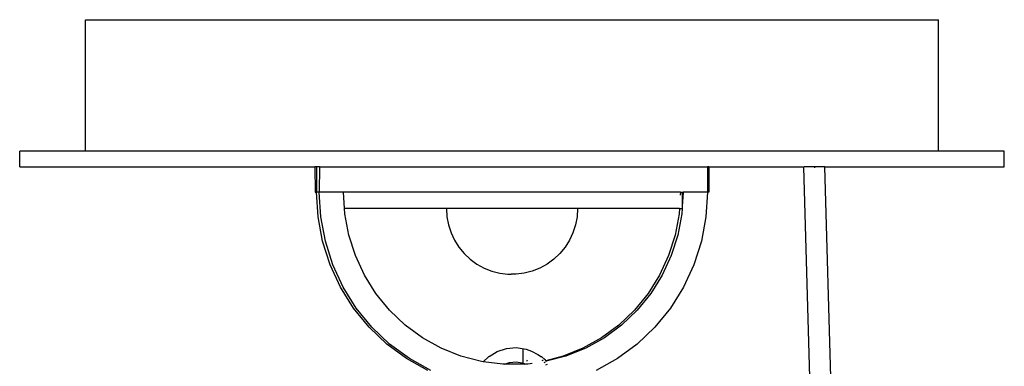
# Model space of a CAD drawing. Units: inches. Extents: x -7.3 to 3.4, y -25.3 to 25.
# Drawn here: x -7 to 0.5, y 22.4 to 25 of the extents above; entities that cross this region are included whole.
import ezdxf

# ---------------------------------------------------------------- set-up
doc = ezdxf.new("R2010")
doc.units = ezdxf.units.IN
doc.header["$MEASUREMENT"] = 0

msp = doc.modelspace()

# ---------------------------------------------------------------- linework, layer by layer
for p, q in [((-6.4665, 24.0139), (-6.4665, 25.0139)), ((-6.4665, 25.0139), (0.0324, 25.0139)), ((0.0324, 24.0139), (0.0324, 25.0139)), ((-6.9667, 23.894), (-6.9667, 24.0139)), ((-6.4665, 24.0139), (-6.9667, 24.0139)), ((0.0324, 24.0139), (-6.4665, 24.0139)), ((0.5326, 24.0139), (0.0324, 24.0139)), ((0.5326, 23.894), (0.5326, 24.0139)), ((-6.9667, 23.894), (-4.7178, 23.894)), ((-4.7178, 23.894), (-4.7171, 23.702)), ((-4.7061, 23.894), (-4.7178, 23.894)), ((-4.7061, 23.894), (-4.7061, 23.702)), ((-4.6844, 23.894), (-4.7061, 23.894)), ((-4.6844, 23.894), (-4.685, 23.702)), ((-4.6844, 23.894), (-1.7279, 23.894)), ((-1.7279, 23.894), (-1.7279, 23.702)), ((-1.7169, 23.894), (-1.7279, 23.894)), ((-1.7169, 23.894), (-1.7169, 23.702)), ((-1.7169, 23.894), (-1.0544, 23.894)), ((-1.0544, 23.894), (-0.9909, 23.8937)), ((-0.9909, 23.8937), (-0.9938, 23.8917)), ((-0.8006, 17.1504), (-0.9938, 23.8917)), ((-0.9899, 23.894), (-0.9909, 23.8937)), ((-0.9716, 23.894), (-0.9909, 23.8937)), ((-0.8339, 23.894), (-0.9716, 23.894)), ((-0.9139, 23.894), (-0.9137, 23.8866)), ((-0.8339, 23.894), (0.5326, 23.894)), ((-0.6408, 17.1545), (-0.8339, 23.894)), ((-4.7171, 23.702), (-4.7061, 23.702)), ((-4.6945, 23.514), (-4.7061, 23.702)), ((-4.685, 23.702), (-4.7061, 23.702)), ((-4.6735, 23.514), (-4.685, 23.702)), ((-4.4996, 23.702), (-4.685, 23.702)), ((-4.4922, 23.577), (-4.4996, 23.702)), ((-1.9341, 23.702), (-4.4996, 23.702)), ((-1.9341, 23.702), (-1.9355, 23.6784)), ((-1.9341, 23.702), (-1.9198, 23.702)), ((-1.9131, 23.702), (-1.9198, 23.594)), ((-1.9198, 23.702), (-1.9198, 23.594)), ((-1.9198, 23.702), (-1.9131, 23.702)), ((-1.7279, 23.702), (-1.9131, 23.702)), ((-1.7279, 23.702), (-1.7395, 23.514)), ((-1.7169, 23.702), (-1.7279, 23.702)), ((-4.4897, 23.5375), (-4.4922, 23.577)), ((-3.7165, 23.577), (-4.4922, 23.577)), ((-3.7165, 23.577), (-3.7126, 23.5143)), ((-2.7175, 23.577), (-3.7165, 23.577)), ((-2.7175, 23.577), (-2.7214, 23.5143)), ((-1.9418, 23.577), (-2.7175, 23.577)), ((-1.9418, 23.577), (-1.9443, 23.5375)), ((-1.9418, 23.577), (-1.9208, 23.577)), ((-1.9208, 23.577), (-1.9233, 23.5375)), ((-1.9208, 23.577), (-1.9198, 23.577)), ((-1.9198, 23.594), (-1.9198, 23.577)), ((-4.6597, 23.3289), (-4.6945, 23.514)), ((-4.6387, 23.3289), (-4.6735, 23.514)), ((-4.4593, 23.3757), (-4.4897, 23.5375)), ((-3.7126, 23.5143), (-3.7008, 23.4526)), ((-2.7214, 23.5143), (-2.7332, 23.4526)), ((-1.9443, 23.5375), (-1.9747, 23.3757)), ((-1.9233, 23.5375), (-1.9537, 23.3757)), ((-1.7395, 23.514), (-1.7743, 23.3289)), ((-3.7008, 23.4526), (-3.6815, 23.3929)), ((-2.7332, 23.4526), (-2.7526, 23.3929)), ((-4.6023, 23.1498), (-4.6597, 23.3289)), ((-4.5813, 23.1498), (-4.6387, 23.3289)), ((-4.4091, 23.219), (-4.4593, 23.3757)), ((-3.6815, 23.3929), (-3.6547, 23.3361)), ((-3.6547, 23.3361), (-3.6211, 23.2831)), ((-2.7793, 23.3361), (-2.8129, 23.2831)), ((-2.7526, 23.3929), (-2.7793, 23.3361)), ((-1.9747, 23.3757), (-2.0249, 23.219)), ((-1.9537, 23.3757), (-2.0039, 23.219)), ((-1.7743, 23.3289), (-1.8317, 23.1498)), ((-3.6211, 23.2831), (-3.5811, 23.2347)), ((-2.8129, 23.2831), (-2.8529, 23.2347)), ((-4.3399, 23.0699), (-4.4091, 23.219)), ((-3.5811, 23.2347), (-3.5354, 23.1917)), ((-3.5354, 23.1917), (-3.4847, 23.1548)), ((-2.8986, 23.1917), (-2.9493, 23.1548)), ((-2.8529, 23.2347), (-2.8986, 23.1917)), ((-2.0249, 23.219), (-2.0941, 23.0699)), ((-2.0039, 23.219), (-2.073, 23.0699)), ((-4.5233, 22.9793), (-4.6023, 23.1498)), ((-4.5022, 22.9793), (-4.5813, 23.1498)), ((-3.4847, 23.1548), (-3.4297, 23.1246)), ((-3.4297, 23.1246), (-3.3714, 23.1015)), ((-3.3714, 23.1015), (-3.3106, 23.0858)), ((-3.0626, 23.1015), (-3.1234, 23.0858)), ((-3.0043, 23.1246), (-3.0626, 23.1015)), ((-2.9493, 23.1548), (-3.0043, 23.1246)), ((-1.8317, 23.1498), (-1.9108, 22.9793)), ((-4.2529, 22.9307), (-4.3399, 23.0699)), ((-3.3106, 23.0858), (-3.2484, 23.078)), ((-3.2484, 23.078), (-3.228, 23.078)), ((-3.228, 23.078), (-3.2249, 23.0772)), ((-3.2249, 23.0772), (-3.2223, 23.078)), ((-3.217, 23.077), (-3.2223, 23.078)), ((-3.2095, 23.0772), (-3.217, 23.077)), ((-3.1856, 23.078), (-3.2095, 23.0772)), ((-3.1234, 23.0858), (-3.1856, 23.078)), ((-2.0941, 23.0699), (-2.1811, 22.9307)), ((-2.073, 23.0699), (-2.1601, 22.9307)), ((-4.4238, 22.8203), (-4.5233, 22.9793)), ((-4.4027, 22.8203), (-4.5022, 22.9793)), ((-1.9108, 22.9793), (-2.0103, 22.8203)), ((-4.1494, 22.8038), (-4.2529, 22.9307)), ((-2.1811, 22.9307), (-2.2846, 22.8038)), ((-2.1601, 22.9307), (-2.2636, 22.8038)), ((-4.3054, 22.6752), (-4.4238, 22.8203)), ((-4.2844, 22.6752), (-4.4027, 22.8203)), ((-4.031, 22.691), (-4.1494, 22.8038)), ((-2.2846, 22.8038), (-2.403, 22.691)), ((-2.2636, 22.8038), (-2.382, 22.691)), ((-2.0103, 22.8203), (-2.1286, 22.6752)), ((-4.17, 22.5462), (-4.3054, 22.6752)), ((-4.149, 22.5462), (-4.2844, 22.6752)), ((-3.8996, 22.5941), (-4.031, 22.691)), ((-2.403, 22.691), (-2.5345, 22.5941)), ((-2.382, 22.691), (-2.5134, 22.5941)), ((-2.1286, 22.6752), (-2.264, 22.5462)), ((-3.7572, 22.5147), (-3.8996, 22.5941)), ((-2.5345, 22.5941), (-2.6768, 22.5147)), ((-2.5134, 22.5941), (-2.6558, 22.5147)), ((-4.0198, 22.4355), (-4.17, 22.5462)), ((-3.9988, 22.4355), (-4.149, 22.5462)), ((-3.6062, 22.4541), (-3.7572, 22.5147)), ((-3.3292, 22.4897), (-3.2592, 22.513)), ((-3.2592, 22.513), (-3.1845, 22.5203)), ((-3.1845, 22.5203), (-3.1086, 22.5088)), ((-3.1312, 22.3924), (-3.1312, 22.5045)), ((-3.1086, 22.5088), (-3.0693, 22.4911)), ((-2.6768, 22.5147), (-2.8278, 22.4541)), ((-2.6558, 22.5147), (-2.8068, 22.4541)), ((-2.264, 22.5462), (-2.4142, 22.4355)), ((-3.8571, 22.3447), (-4.0198, 22.4355)), ((-3.8361, 22.3447), (-3.9988, 22.4355)), ((-3.4489, 22.4131), (-3.6062, 22.4541)), ((-3.4374, 22.4116), (-3.397, 22.4493)), ((-3.3917, 22.4525), (-3.397, 22.4493)), ((-3.3917, 22.4525), (-3.3292, 22.4897)), ((-3.1021, 22.4239), (-3.107, 22.4125)), ((-3.0693, 22.4911), (-3.0192, 22.4677)), ((-3.0192, 22.4677), (-2.9915, 22.4498)), ((-2.9899, 22.4488), (-2.9915, 22.4498)), ((-2.9899, 22.4488), (-2.9664, 22.428)), ((-2.9805, 22.425), (-2.9892, 22.4189)), ((-2.9664, 22.428), (-2.9588, 22.42)), ((-2.8278, 22.4541), (-2.9588, 22.42)), ((-2.8068, 22.4541), (-2.9556, 22.4157)), ((-2.4142, 22.4355), (-2.5769, 22.3447)), ((-3.4374, 22.4116), (-3.4489, 22.4131)), ((-3.2877, 22.3924), (-3.4374, 22.4116)), ((-3.275, 22.3924), (-3.2877, 22.3924)), ((-3.275, 22.3924), (-3.2364, 22.4053)), ((-3.1463, 22.3924), (-3.275, 22.3924)), ((-3.2364, 22.4053), (-3.1858, 22.4102)), ((-3.1858, 22.4102), (-3.1384, 22.4031)), ((-3.1218, 22.3956), (-3.1463, 22.3924)), ((-3.1253, 22.3924), (-3.1463, 22.3924)), ((-3.1384, 22.4031), (-3.1218, 22.3956)), ((-3.1188, 22.3944), (-3.1253, 22.3924)), ((-3.1218, 22.3956), (-3.1188, 22.3944)), ((-3.1188, 22.3944), (-3.111, 22.395)), ((-3.111, 22.395), (-3.097, 22.3965)), ((-3.097, 22.3965), (-3.0775, 22.3987)), ((-3.0775, 22.3987), (-3.0637, 22.4003)), ((-2.9644, 22.4079), (-2.9742, 22.403)), ((-2.9503, 22.3897), (-2.9612, 22.3862)), ((-2.9588, 22.42), (-2.9556, 22.4157)), ((-2.9587, 22.4145), (-2.9556, 22.4157))]:
    msp.add_line(p, q)

doc.saveas('drawing.dxf')
